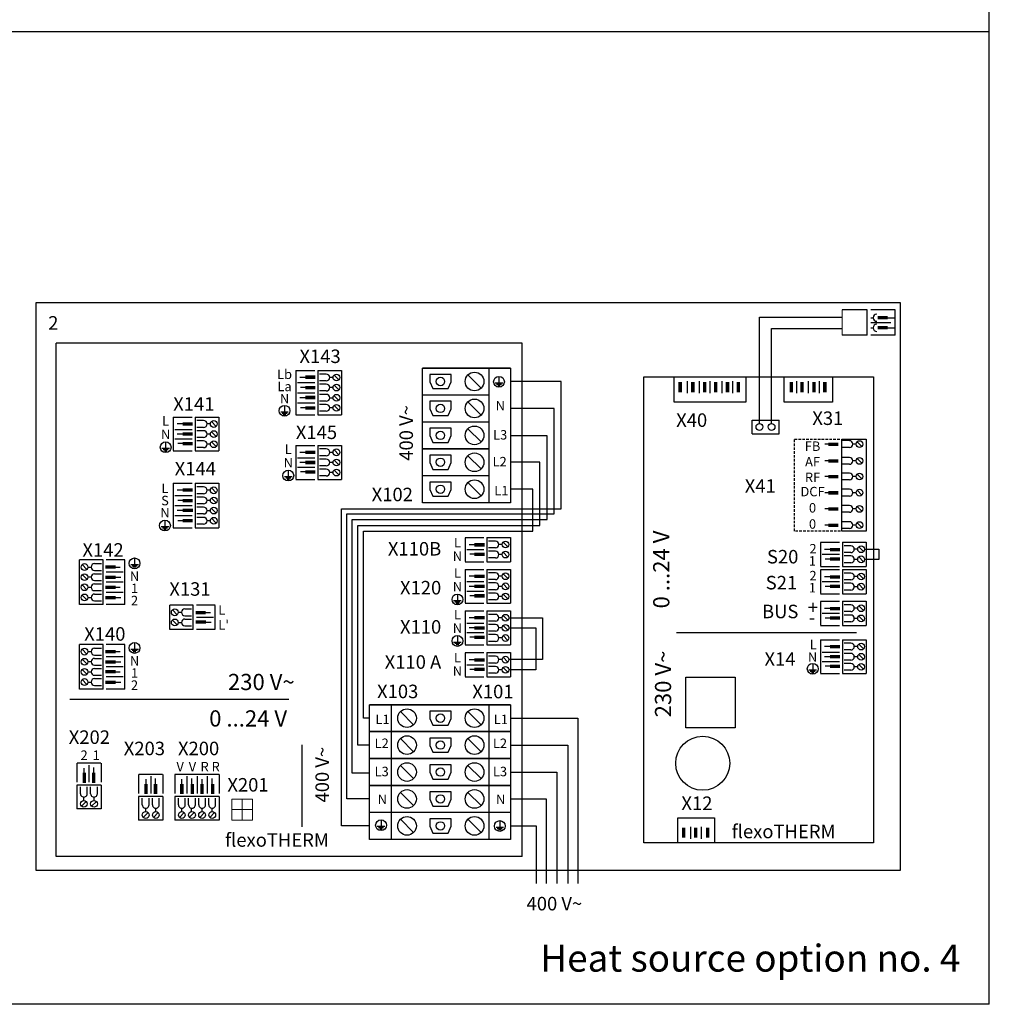
# Model space of a CAD drawing. Units: millimetres. Extents: x 28286 to 572326, y -171004 to 99163.
# Drawn here: x 426379 to 428770, y 2942 to 5370 of the extents above; entities that cross this region are included whole.
import ezdxf
from ezdxf.enums import TextEntityAlignment as Align

# ---------------------------------------------------------------- set-up
doc = ezdxf.new("R2010")
doc.units = ezdxf.units.MM
doc.linetypes.add('VERDECKT', pattern=[9.525, 6.35, -3.175])
for name, color, linetype in [('ELT_Geraete', 7, 'Continuous'), ('Vaillant_MSR', 7, 'Continuous'), ('VG_0_General', 7, 'Continuous'), ('VG_H_TEXT', 7, 'Continuous'), ('VG_MCT_LINE 230V 400V', 241, 'Continuous'), ('VG_MCT_TEXT', 7, 'Continuous')]:
    doc.layers.add(name, color=color, linetype=linetype)
doc.layers.add('VG_FRAME', color=220, linetype='Continuous', plot=False)
doc.styles.get("Standard").update_dxf_attribs({"font": 'arial.ttf'})

# ---------------------------------------------------------------- blocks, each defined once
blk = doc.blocks.new('plug_bmu_3')
at = {"layer": 'ELT_Geraete'}
for points in [[(6.99, 6.23), (14.49, 6.23), (14.49, 8.73), (6.99, 8.73)], [(6.99, -1.27), (14.49, -1.27), (14.49, 1.23), (6.99, 1.23)], [(7, -8.26), (14.5, -8.26), (14.5, -5.76), (7, -5.76)]]:
    blk.add_hatch(color=256, dxfattribs=at).paths.add_polyline_path(points)
for p, q in [((0, 12.5), (0, -12.26)), ((0, 12.5), (14, 12.5)), ((7, 7.5), (3, 7.5)), ((16.25, 12.5), (16.25, -12.5)), ((16.25, 12.5), (33.75, 12.5)), ((22.5, 10), (17.5, 10)), ((27.5, 7.5), (25, 7.5)), ((28.23, 9.27), (31.77, 5.73)), ((33.75, 12.5), (33.75, -12.5)), ((1.3, 3.5), (14, 3.5)), ((22.5, 5), (17.5, 5)), ((22.5, 2.5), (17.5, 2.5)), ((27.5, 0), (25, 0)), ((28.23, 1.77), (31.77, -1.77)), ((1.3, -3.51), (14, -3.51)), ((7, 0), (3, 0)), ((7, -7), (3.5, -7)), ((22.5, -2.5), (17.5, -2.5)), ((22.5, -5), (17.5, -5)), ((28.23, -5.73), (31.77, -9.27)), ((0, -12.5), (14, -12.5)), ((16.25, -12.5), (33.75, -12.5)), ((22.5, -10), (17.5, -10)), ((27.5, -7.5), (25, -7.5))]:
    blk.add_line(p, q, dxfattribs=at)
for centre in [(30, 7.5), (30, 0), (30, -7.5)]:
    blk.add_circle(centre, 2.5, dxfattribs=at)
for centre in [(22.5, 7.5), (22.5, 0), (22.5, -7.5)]:
    blk.add_arc(centre, 2.5, 270, 90, dxfattribs=at)
blk = doc.blocks.new('plug_bmu_2')
at = {"layer": 'ELT_Geraete'}
for points in [[(6.99, 2.24), (14.49, 2.24), (14.49, 4.74), (6.99, 4.74)], [(7, -4.76), (14.5, -4.76), (14.5, -2.26), (7, -2.26)]]:
    blk.add_hatch(color=256, dxfattribs=at).paths.add_polyline_path(points)
for p, q in [((0, 9), (14, 9)), ((0, 8.75), (0, -8.75)), ((16.25, 9), (16.25, -9)), ((16.25, 9), (33.75, 9)), ((33.75, 9), (33.75, -9)), ((7, 3.5), (3, 3.5)), ((22.5, 6.25), (17.5, 6.25)), ((22.5, 1.25), (17.5, 1.25)), ((27.5, 3.75), (25, 3.75)), ((28.23, 5.51), (31.77, 1.98)), ((1.3, 0), (14, 0)), ((7, -3.5), (3.5, -3.5)), ((22.5, -1.25), (17.5, -1.25)), ((22.5, -6.25), (17.5, -6.25)), ((27.5, -3.75), (25, -3.75)), ((28.23, -1.99), (31.77, -5.52)), ((0, -9), (14, -9)), ((16.25, -9), (33.75, -9))]:
    blk.add_line(p, q, dxfattribs=at)
for centre in [(30, 3.75), (30, -3.75)]:
    blk.add_circle(centre, 2.5, dxfattribs=at)
for centre in [(22.5, 3.75), (22.5, -3.75)]:
    blk.add_arc(centre, 2.5, 270, 90, dxfattribs=at)
blk = doc.blocks.new('E_Erdung')
at = {"layer": 'Vaillant_MSR'}
for points in [[(0, 4), (0, -0.8)], [(-2.8, -0.8), (2.8, -0.8)], [(-1.87, -1.73), (1.87, -1.73)], [(-0.93, -2.67), (0.93, -2.67)]]:
    blk.add_lwpolyline(points, dxfattribs=at)
blk.add_circle((0, 0), 4, dxfattribs=at)
blk = doc.blocks.new('plug_bmu_4')
at = {"layer": 'ELT_Geraete'}
for points in [[(6.99, 10.24), (14.49, 10.24), (14.49, 12.74), (6.99, 12.74)], [(6.95, 2.43), (14.45, 2.43), (14.45, 4.93), (6.95, 4.93)], [(7.01, -4.84), (14.51, -4.84), (14.51, -2.34), (7.01, -2.34)], [(7, -12.5), (14.5, -12.5), (14.5, -10), (7, -10)]]:
    blk.add_hatch(color=256, dxfattribs=at).paths.add_polyline_path(points)
for p, q in [((0, 16.5), (0, -16.5)), ((0, 16.5), (14, 16.5)), ((16.25, 16.5), (16.25, -16.5)), ((16.25, 16.5), (33.75, 16.5)), ((33.75, 16.5), (33.75, -16.5)), ((1.3, 7.5), (14, 7.5)), ((7, 11.25), (3, 11.25)), ((22.5, 13.75), (17.5, 13.75)), ((22.5, 8.75), (17.5, 8.75)), ((27.5, 11.25), (25, 11.25)), ((28.23, 13.02), (31.77, 9.48)), ((1.3, 0), (14, 0)), ((7, 3.75), (3.5, 3.75)), ((22.5, 6.25), (17.5, 6.25)), ((22.5, 1.25), (17.5, 1.25)), ((27.5, 3.75), (25, 3.75)), ((28.23, 5.52), (31.77, 1.98)), ((7, -3.75), (3, -3.75)), ((22.5, -1.25), (17.5, -1.25)), ((22.5, -6.25), (17.5, -6.25)), ((27.5, -4), (25, -4)), ((28.23, -2.23), (31.77, -5.77)), ((1.3, -7.5), (14, -7.5)), ((7, -11.25), (3.5, -11.25)), ((22.5, -8.75), (17.5, -8.75)), ((22.5, -13.75), (17.5, -13.75)), ((27.5, -11.25), (25, -11.25)), ((28.23, -9.48), (31.77, -13.02)), ((0, -16.5), (14, -16.5)), ((16.25, -16.5), (33.75, -16.5))]:
    blk.add_line(p, q, dxfattribs=at)
for centre in [(30, 11.25), (30, 3.75), (30, -3.75), (30, -11.25)]:
    blk.add_circle(centre, 2.5, dxfattribs=at)
for centre in [(22.5, 11.25), (22.5, 3.75), (22.5, -3.75), (22.5, -11.25)]:
    blk.add_arc(centre, 2.5, 270, 90, dxfattribs=at)
blk = doc.blocks.new('plug_bmu_4a')
at = {"layer": 'ELT_Geraete', "lineweight": 13}
for points in [[(0, 0), (15.48, 0), (15.48, 15.48), (0, 15.48), (0, 0)], [(7.74, 15.48), (7.74, 0)], [(0, 7.74), (15.48, 7.74)]]:
    blk.add_lwpolyline(points, dxfattribs=at)

msp = doc.modelspace()

# ---------------------------------------------------------------- hatches: boundary and pattern name
at = {"layer": 'VG_0_General', "lineweight": 13}
for points in [[(428494.3, 4631.5), (428519.3, 4631.5), (428519.3, 4639.8), (428494.3, 4639.8)], [(428494.3, 4606.5), (428519.3, 4606.5), (428519.3, 4614.8), (428494.3, 4614.8)]]:
    msp.add_hatch(color=256, dxfattribs=at).paths.add_polyline_path(points)
at = {"layer": 'VG_0_General'}
for points in [[(428011.7, 4451.5), (428011.7, 4476.5), (428003.3, 4476.5), (428003.3, 4451.5)], [(428043, 4451.5), (428043, 4476.5), (428034.6, 4476.5), (428034.6, 4451.5)], [(428072.3, 4451.5), (428072.3, 4476.5), (428064, 4476.5), (428064, 4451.5)], [(428099, 4451.5), (428099, 4476.5), (428090.7, 4476.5), (428090.7, 4451.5)], [(428128.4, 4451.5), (428128.4, 4476.5), (428120, 4476.5), (428120, 4451.5)], [(428155.1, 4451.5), (428155.1, 4476.5), (428146.8, 4476.5), (428146.8, 4451.5)], [(428285.7, 4451.5), (428285.7, 4476.5), (428277.3, 4476.5), (428277.3, 4451.5)], [(428312.4, 4451.5), (428312.4, 4476.5), (428304.1, 4476.5), (428304.1, 4451.5)], [(428341.7, 4451.5), (428341.7, 4476.5), (428333.4, 4476.5), (428333.4, 4451.5)], [(428368.5, 4451.5), (428368.5, 4476.5), (428360.1, 4476.5), (428360.1, 4451.5)], [(428372.8, 4319.1), (428397.8, 4319.1), (428397.8, 4327.4), (428372.8, 4327.4)], [(428372.8, 4277.4), (428397.8, 4277.4), (428397.8, 4285.8), (428372.8, 4285.8)], [(428372.8, 4239.1), (428397.8, 4239.1), (428397.8, 4247.5), (428372.8, 4247.5)], [(428372.8, 4199.1), (428397.8, 4199.1), (428397.8, 4207.5), (428372.8, 4207.5)], [(428372.8, 4159.2), (428397.8, 4159.2), (428397.8, 4167.5), (428372.8, 4167.5)], [(428372.8, 4119.2), (428397.8, 4119.2), (428397.8, 4127.5), (428372.8, 4127.5)], [(428012, 3377.5), (428012, 3352.5), (428020.3, 3352.5), (428020.3, 3377.5)], [(428041.4, 3377.5), (428041.4, 3352.5), (428049.8, 3352.5), (428049.8, 3377.5)], [(428070.9, 3377.5), (428070.9, 3352.5), (428079.2, 3352.5), (428079.2, 3377.5)]]:
    msp.add_hatch(color=256, dxfattribs=at).paths.add_polyline_path(points)

# ---------------------------------------------------------------- linework, layer by layer
for p, q in [((428769.9, 5340.6), (420815.4, 5340.6)), ((428551.2, 4672.4), (426418.7, 4672.4)), ((426418.7, 4672.4), (426418.7, 3272.9)), ((428551.2, 3272.9), (428551.2, 4672.4)), ((428469.1, 4654.6), (428406.7, 4654.6)), ((428469.1, 4592.3), (428469.1, 4654.6)), ((428537.6, 4654.9), (428478, 4654.9)), ((428537.6, 4592.6), (428537.6, 4654.9)), ((428203, 4374.2), (428203, 4636.5)), ((428203, 4636.5), (428406.7, 4636.5)), ((428478, 4635.4), (428483.5, 4635.4)), ((428527.3, 4622.4), (428478, 4622.4)), ((428519.1, 4635.4), (428537.6, 4635.4)), ((428233, 4374.2), (428233, 4608.8)), ((428233, 4608.8), (428406.7, 4608.8)), ((428469.1, 4592.3), (428406.7, 4592.3)), ((428478, 4610.4), (428483.5, 4610.4)), ((428537.6, 4592.6), (428478, 4592.6)), ((428519.1, 4610.4), (428537.6, 4610.4)), ((426468.7, 3306.2), (426468.7, 4572.4)), ((427618.2, 4572.4), (426468.7, 4572.4)), ((427618.2, 3306.2), (427618.2, 4572.4)), ((427372.3, 4179), (427372.3, 4511.1)), ((427589.4, 4511.1), (427372.3, 4511.1)), ((427521, 4511.1), (427372.3, 4511.1)), ((427372.3, 4511.1), (427589.4, 4511.1)), ((427390.3, 4495.5), (427390.3, 4477.2)), ((427442.4, 4495.5), (427390.3, 4495.5)), ((427442.4, 4477.2), (427442.4, 4495.5)), ((427516.7, 4461.6), (427484.1, 4494.2)), ((427535.3, 4511.1), (427535.3, 4179)), ((427589.4, 4511.1), (427589.4, 4444.7)), ((427390.3, 4477.2), (427397.4, 4460.3)), ((427435.2, 4460.3), (427442.4, 4477.2)), ((427397.4, 4460.3), (427435.2, 4460.3)), ((427372.3, 4444.7), (427535.3, 4444.7)), ((427390.3, 4429.1), (427390.3, 4410.8)), ((427442.4, 4429.1), (427390.3, 4429.1)), ((427442.4, 4410.8), (427442.4, 4429.1)), ((427516.7, 4395.2), (427484.1, 4427.8)), ((427589.4, 4444.7), (427589.4, 4378.3)), ((427390.3, 4410.8), (427397.4, 4393.9)), ((427435.2, 4393.9), (427442.4, 4410.8)), ((427372.3, 4378.3), (427535.3, 4378.3)), ((427397.4, 4393.9), (427435.2, 4393.9)), ((427589.4, 4378.3), (427589.4, 4311.9)), ((428184.7, 4349.2), (428184.7, 4382.5)), ((428184.7, 4382.5), (428251.3, 4382.5)), ((428251.3, 4349.2), (428251.3, 4382.5)), ((427390.3, 4362.6), (427390.3, 4344.4)), ((427442.4, 4362.6), (427390.3, 4362.6)), ((427442.4, 4344.4), (427442.4, 4362.6)), ((427516.7, 4328.8), (427484.1, 4361.4)), ((428184.7, 4349.2), (428251.3, 4349.2)), ((427390.3, 4344.4), (427397.4, 4327.5)), ((427397.4, 4327.5), (427435.2, 4327.5)), ((427435.2, 4327.5), (427442.4, 4344.4)), ((427535.3, 4311.9), (427372.3, 4311.9)), ((427372.3, 4311.9), (427535.3, 4311.9)), ((427589.4, 4311.9), (427589.4, 4245.4)), ((427390.3, 4296.2), (427390.3, 4278)), ((427442.4, 4296.2), (427390.3, 4296.2)), ((427390.3, 4278), (427397.4, 4261.1)), ((427435.2, 4261.1), (427442.4, 4278)), ((427442.4, 4278), (427442.4, 4296.2)), ((427516.7, 4262.4), (427484.1, 4294.9)), ((427397.4, 4261.1), (427435.2, 4261.1)), ((427535.3, 4245.4), (427372.3, 4245.4)), ((427390.3, 4229.8), (427390.3, 4211.6)), ((427442.4, 4229.8), (427390.3, 4229.8)), ((427442.4, 4211.6), (427442.4, 4229.8)), ((427516.7, 4195.9), (427484.1, 4228.5)), ((427589.4, 4245.4), (427589.4, 4179)), ((427390.3, 4211.6), (427397.4, 4194.7)), ((427435.2, 4194.7), (427442.4, 4211.6)), ((427589.4, 4179), (427372.3, 4179)), ((427397.4, 4194.7), (427435.2, 4194.7)), ((428462, 4064.1), (428497.4, 4064.1)), ((428497.4, 4064.1), (428497.4, 4039.2)), ((428497.4, 4039.2), (428462, 4039.2)), ((427585.2, 3895.2), (427668.2, 3895.2)), ((427668.2, 3895.2), (427668.2, 3791.8)), ((427585.2, 3870.2), (427651.5, 3870.2)), ((427651.5, 3870.2), (427651.5, 3766.8)), ((427668.2, 3791.8), (427585.2, 3791.8)), ((427651.5, 3766.8), (427585.2, 3766.8)), ((427589.4, 3680.6), (427241.7, 3680.6)), ((427241.7, 3614.2), (427241.7, 3680.6)), ((427241.7, 3680.6), (427589.4, 3680.6)), ((427589.4, 3680.6), (427241.7, 3680.6)), ((427241.7, 3680.6), (427589.4, 3680.6)), ((427535.3, 3680.6), (427295.7, 3680.6)), ((427295.7, 3614.2), (427295.7, 3680.6)), ((427295.7, 3680.6), (427535.3, 3680.6)), ((427521, 3680.6), (427311.4, 3680.6)), ((427311.4, 3680.6), (427521, 3680.6)), ((427535.3, 3680.6), (427535.3, 3614.2)), ((427589.4, 3680.6), (427589.4, 3614.2)), ((427241.7, 3647.4), (427226.8, 3647.4)), ((427350.1, 3631.1), (427317.6, 3663.7)), ((427390.3, 3665), (427390.3, 3646.7)), ((427442.4, 3665), (427390.3, 3665)), ((427390.3, 3646.7), (427397.4, 3629.8)), ((427435.2, 3629.8), (427442.4, 3646.7)), ((427442.4, 3646.7), (427442.4, 3665)), ((427516.7, 3631.1), (427484.1, 3663.7)), ((427397.4, 3629.8), (427435.2, 3629.8)), ((427241.7, 3547.8), (427241.7, 3614.2)), ((427241.7, 3614.2), (427589.4, 3614.2)), ((427589.4, 3614.2), (427241.7, 3614.2)), ((427295.7, 3547.8), (427295.7, 3614.2)), ((427295.7, 3614.2), (427535.3, 3614.2)), ((427535.3, 3614.2), (427295.7, 3614.2)), ((427350.1, 3564.7), (427317.6, 3597.2)), ((427390.3, 3598.5), (427390.3, 3580.3)), ((427442.4, 3598.5), (427390.3, 3598.5)), ((427442.4, 3580.3), (427442.4, 3598.5)), ((427516.7, 3564.7), (427484.1, 3597.2)), ((427535.3, 3614.2), (427535.3, 3547.8)), ((427589.4, 3614.2), (427589.4, 3547.8)), ((427390.3, 3580.3), (427397.4, 3563.4)), ((427435.2, 3563.4), (427442.4, 3580.3)), ((427589.4, 3547.8), (427241.7, 3547.8)), ((427241.7, 3481.3), (427241.7, 3547.8)), ((427241.7, 3547.8), (427589.4, 3547.8)), ((427535.3, 3547.8), (427295.7, 3547.8)), ((427295.7, 3481.3), (427295.7, 3547.8)), ((427295.7, 3547.8), (427535.3, 3547.8)), ((427397.4, 3563.4), (427435.2, 3563.4)), ((427535.3, 3547.8), (427535.3, 3481.3)), ((427589.4, 3547.8), (427589.4, 3481.3)), ((427350.1, 3498.3), (427317.6, 3530.8)), ((427390.3, 3532.1), (427390.3, 3513.9)), ((427442.4, 3532.1), (427390.3, 3532.1)), ((427442.4, 3513.9), (427442.4, 3532.1)), ((427516.7, 3498.3), (427484.1, 3530.8)), ((427390.3, 3513.9), (427397.4, 3497)), ((427435.2, 3497), (427442.4, 3513.9)), ((427589.4, 3481.3), (427241.7, 3481.3)), ((427241.7, 3414.9), (427241.7, 3481.3)), ((427241.7, 3481.3), (427589.4, 3481.3)), ((427535.3, 3481.3), (427295.7, 3481.3)), ((427295.7, 3349), (427295.7, 3481.3)), ((427295.7, 3481.3), (427535.3, 3481.3)), ((427397.4, 3497), (427435.2, 3497)), ((427535.3, 3481.3), (427535.3, 3348.5)), ((427589.4, 3481.3), (427589.4, 3414.9)), ((427350.1, 3431.8), (427317.6, 3464.4)), ((427390.3, 3465.7), (427390.3, 3447.5)), ((427442.4, 3465.7), (427390.3, 3465.7)), ((427442.4, 3447.5), (427442.4, 3465.7)), ((427516.7, 3431.8), (427484.1, 3464.4)), ((427390.3, 3447.5), (427397.4, 3430.6)), ((427397.4, 3430.6), (427435.2, 3430.6)), ((427435.2, 3430.6), (427442.4, 3447.5)), ((427589.4, 3414.9), (427241.7, 3414.9)), ((427241.7, 3348.5), (427241.7, 3414.9)), ((427535.3, 3414.9), (427295.7, 3414.9)), ((427589.4, 3414.9), (427589.4, 3348.5)), ((427350.1, 3365.4), (427317.6, 3398)), ((427390.3, 3399.3), (427390.3, 3381.1)), ((427442.4, 3399.3), (427390.3, 3399.3)), ((427390.3, 3381.1), (427397.4, 3364.1)), ((427435.2, 3364.1), (427442.4, 3381.1)), ((427442.4, 3381.1), (427442.4, 3399.3)), ((427516.7, 3365.4), (427484.1, 3398)), ((427397.4, 3364.1), (427435.2, 3364.1)), ((427589.4, 3348.5), (427241.7, 3348.5)), ((427535.3, 3348.5), (427295.7, 3348.5)), ((427618.2, 3306.2), (426468.7, 3306.2)), ((426418.7, 3272.9), (428551.2, 3272.9))]:
    msp.add_line(p, q, dxfattribs=at)
at = {"layer": 'VG_0_General', "lineweight": 13}
msp.add_line((428406.7, 4592.3), (428406.7, 4654.6), dxfattribs=at)
at = {"layer": 'VG_0_General', "linetype": 'Continuous'}
for p, q in [((427918.1, 3339.6), (427918.1, 4489.1)), ((427918.1, 4489.1), (428484.5, 4489.1)), ((428024.7, 4479), (428024.7, 4449.5)), ((428054.1, 4479), (428054.1, 4449.5)), ((428080.8, 4479), (428080.8, 4449.5)), ((428110.1, 4479), (428110.1, 4449.5)), ((428136.9, 4479), (428136.9, 4449.5)), ((428294.2, 4479), (428294.2, 4449.5)), ((428323.5, 4479), (428323.5, 4449.5)), ((428350.2, 4479), (428350.2, 4449.5)), ((428484.5, 4489.1), (428484.5, 3339.6)), ((428372.7, 4323.6), (428364.4, 4323.6)), ((428406.2, 4109.1), (428406.2, 4335.6)), ((428406.2, 4335.6), (428466.2, 4335.6)), ((428424.8, 4332), (428408.1, 4332)), ((428424.8, 4332), (428408.1, 4332)), ((428441.5, 4323.6), (428433.1, 4323.6)), ((428443.9, 4329.5), (428455.7, 4317.8)), ((428466.2, 4335.6), (428466.2, 4109.1)), ((428424.8, 4315.3), (428408.1, 4315.3)), ((428372.7, 4282), (428364.4, 4282)), ((428424.8, 4290.3), (428408.1, 4290.3)), ((428441.5, 4282), (428433.1, 4282)), ((428443.9, 4287.9), (428455.7, 4276.1)), ((428424.8, 4273.7), (428408.1, 4273.7)), ((428424.8, 4252), (428408.1, 4252)), ((428372.7, 4243.7), (428364.4, 4243.7)), ((428424.8, 4235.3), (428408.1, 4235.3)), ((428441.5, 4243.7), (428433.1, 4243.7)), ((428443.9, 4249.6), (428455.7, 4237.8)), ((428372.7, 4203.7), (428364.4, 4203.7)), ((428424.8, 4212), (428408.1, 4212)), ((428441.5, 4203.7), (428433.1, 4203.7)), ((428443.9, 4209.6), (428455.7, 4197.8)), ((428424.8, 4195.4), (428408.1, 4195.4)), ((428372.7, 4163.7), (428364.4, 4163.7)), ((428424.8, 4172), (428408.1, 4172)), ((428424.8, 4155.4), (428408.1, 4155.4)), ((428441.5, 4163.7), (428433.1, 4163.7)), ((428443.9, 4169.6), (428455.7, 4157.8)), ((428424.8, 4132.1), (428408.1, 4132.1)), ((428443.9, 4129.6), (428455.7, 4117.8)), ((428372.7, 4123.7), (428364.4, 4123.7)), ((428466.2, 4109.1), (428406.2, 4109.1)), ((428424.8, 4115.4), (428408.1, 4115.4)), ((428441.5, 4123.7), (428433.1, 4123.7)), ((428033.5, 3349.7), (428033.5, 3379.2)), ((428060.2, 3349.7), (428060.2, 3379.2)), ((428484.5, 3339.6), (427918.1, 3339.6))]:
    msp.add_line(p, q, dxfattribs=at)
at = {"layer": 'VG_0_General', "linetype": 'VERDECKT'}
for p, q in [((428289.8, 4109.1), (428289.8, 4335.6)), ((428289.8, 4335.6), (428402.9, 4335.6)), ((428402.9, 4109.1), (428289.8, 4109.1))]:
    msp.add_line(p, q, dxfattribs=at)
at = {"layer": 'VG_0_General', "color": 0, "ltscale": 0.5}
for p, q in [((428442.2, 3857.6), (427998.3, 3857.6)), ((427042.5, 3693.6), (426502, 3693.6)), ((427074.2, 3582), (427074.2, 3379.6))]:
    msp.add_line(p, q, dxfattribs=at)
at = {"layer": 'VG_0_General', "linetype": 'Continuous'}
for points in [[(428169.5, 4489.1), (428169.5, 4426.7), (427992.9, 4426.7), (427992.9, 4489.1)], [(428382.9, 4489.1), (428382.9, 4426.7), (428264.1, 4426.7), (428264.1, 4489.1)], [(428001.4, 3339.6), (428001.4, 3401.9), (428092.4, 3401.9), (428092.4, 3339.6)]]:
    msp.add_lwpolyline(points, close=True, dxfattribs=at)
at = {"layer": 'VG_0_General'}
msp.add_lwpolyline([(428021.6, 3748.8), (428143.5, 3748.8), (428143.5, 3623.8), (428021.6, 3623.8)], close=True, dxfattribs=at)
for centre, radius in [((427500.4, 4477.9), 23), ((427416.3, 4477.9), 10.4), ((427416.3, 4411.5), 10.4), ((427500.4, 4411.5), 23), ((428203, 4365.8), 8.33), ((428233, 4365.8), 8.33), ((427416.3, 4345.1), 10.4), ((427500.4, 4345.1), 23), ((427500.4, 4278.7), 23), ((427416.3, 4278.7), 10.4), ((427500.4, 4212.2), 23), ((427416.3, 4212.2), 10.4), ((427333.9, 3647.4), 23), ((427500.4, 3647.4), 23), ((427416.3, 3647.4), 10.4), ((427333.9, 3581), 23), ((427500.4, 3581), 23), ((428063.1, 3536.3), 66.6), ((427416.3, 3581), 10.4), ((427333.9, 3514.5), 23), ((427416.3, 3514.6), 10.4), ((427500.4, 3514.5), 23), ((427333.9, 3448.1), 23), ((427416.3, 3448.1), 10.4), ((427500.4, 3448.1), 23), ((427333.9, 3381.7), 23), ((427500.4, 3381.7), 23), ((427416.3, 3381.7), 10.4)]:
    msp.add_circle(centre, radius, dxfattribs=at)
at = {"layer": 'VG_0_General', "linetype": 'Continuous'}
for centre in [(428449.8, 4323.6), (428449.8, 4282), (428449.8, 4243.7), (428449.8, 4203.7), (428449.8, 4163.7), (428449.8, 4123.7)]:
    msp.add_circle(centre, 8.33, dxfattribs=at)
at = {"layer": 'VG_0_General'}
for centre in [(428492.4, 4635.4), (428492.4, 4610.4)]:
    msp.add_arc(centre, 8.91, 91.0293, 271.0293, dxfattribs=at)
at = {"layer": 'VG_0_General', "linetype": 'Continuous'}
for centre in [(428424.8, 4323.6), (428424.8, 4282), (428424.8, 4243.7), (428424.8, 4203.7), (428424.8, 4163.7), (428424.8, 4123.7)]:
    msp.add_arc(centre, 8.33, 270, 90, dxfattribs=at)
at = {"layer": 'VG_FRAME'}
for q in [(428769.9, 7739.7), (420813.6, 2941.6)]:
    msp.add_line((428769.9, 2941.6), q, dxfattribs=at)
at = {"layer": 'VG_MCT_LINE 230V 400V'}
for p, q in [((427714.4, 4477.9), (427589.4, 4477.9)), ((427714.4, 4163.9), (427714.4, 4477.9)), ((427697, 4411.5), (427589.4, 4411.5)), ((427697, 4151.8), (427697, 4411.5)), ((427679.5, 4344), (427590, 4344)), ((427679.5, 4137.4), (427679.5, 4344)), ((427661.2, 4278.7), (427589.4, 4278.7)), ((427661.2, 4122.9), (427661.2, 4278.7)), ((427643.8, 4212.2), (427589.4, 4212.2)), ((427643.8, 4109), (427643.8, 4212.2)), ((427171.9, 3381.7), (427171.9, 4163.9)), ((427171.9, 4163.9), (427714.4, 4163.9)), ((427185.3, 3448.1), (427185.3, 4151.8)), ((427185.3, 4151.8), (427697, 4151.8)), ((427198.7, 3511.9), (427198.7, 4137.4)), ((427198.7, 4137.4), (427679.5, 4137.4)), ((427212.7, 3581), (427212.7, 4122.9)), ((427212.7, 4122.9), (427661.2, 4122.9)), ((427226.8, 3647.4), (427226.8, 4109)), ((427226.8, 4109), (427643.8, 4109)), ((427589.4, 3647.4), (427755.5, 3647.4)), ((427755.5, 3647.4), (427755.5, 3239.6)), ((427241.7, 3581), (427212.7, 3581)), ((427589.4, 3581), (427730.5, 3581)), ((427730.5, 3581), (427730.5, 3239.6)), ((427241.7, 3511.9), (427198.7, 3511.9)), ((427589.4, 3514.6), (427703, 3514.6)), ((427703, 3514.6), (427703, 3239.6)), ((427241.7, 3448.1), (427185.3, 3448.1)), ((427589.4, 3448.1), (427677.3, 3448.1)), ((427677.3, 3448.1), (427677.3, 3239.6)), ((427241.7, 3381.7), (427171.9, 3381.7)), ((427589.4, 3381.7), (427652.1, 3381.7)), ((427652.1, 3381.7), (427652.1, 3239.6))]:
    msp.add_line(p, q, dxfattribs=at)

# ---------------------------------------------------------------- block references
at = {"layer": 'Vaillant_MSR', "xscale": 3.332, "yscale": 3.332, "zscale": 3.332}
for name, p in [('plug_bmu_4', (427059.8, 4450.4)), ('E_Erdung', (427560.7, 4477.2)), ('E_Erdung', (427031.8, 4405.8)), ('plug_bmu_3', (426757.3, 4348.2)), ('E_Erdung', (426738.6, 4315.8)), ('plug_bmu_3', (427059.8, 4278.2)), ('E_Erdung', (427041.1, 4245.9)), ('plug_bmu_4', (426757.3, 4172)), ('E_Erdung', (426736.9, 4122.6)), ('plug_bmu_2', (427476.9, 4063.4)), ('plug_bmu_2', (428353.7, 4051.7)), ('E_Erdung', (426661.9, 4029.3)), ('plug_bmu_3', (427476.9, 3972.6)), ('plug_bmu_2', (428353.7, 3984.3)), ('E_Erdung', (427458.2, 3940.3)), ('plug_bmu_2', (428353.7, 3906.1)), ('plug_bmu_3', (427476.9, 3870.2)), ('E_Erdung', (427458.2, 3837.9)), ('plug_bmu_3', (428353.7, 3799)), ('E_Erdung', (426661.9, 3820.6)), ('plug_bmu_2', (427476.9, 3779.3)), ('E_Erdung', (428334.4, 3769.3)), ('E_Erdung', (427269.8, 3383.4)), ('E_Erdung', (427562.7, 3381.4))]:
    msp.add_blockref(name, p, dxfattribs=at)
for name, p, rotation in [('plug_bmu_4', (426638.3, 3982.8), 180), ('plug_bmu_2', (426861, 3896.1), 180), ('plug_bmu_4', (426638.3, 3774.1), 180), ('plug_bmu_2', (426549.4, 3536.1), 270), ('plug_bmu_2', (426701.9, 3508.5), 270), ('plug_bmu_4', (426816, 3508.5), 270)]:
    msp.add_blockref(name, p, dxfattribs=dict(at, rotation=rotation))
at = {"layer": 'VG_0_General', "xscale": 3.332, "yscale": 3.332, "zscale": 3.332}
msp.add_blockref('plug_bmu_4a', (426901.5, 3396), dxfattribs=at)

# ---------------------------------------------------------------- texts
at = {"layer": 'VG_0_General'}
for s, insert, char_height, attachment_point in [('Lb', (427031.8, 4507.4), 23.32, 2), ('La', (427031.8, 4477.4), 23.32, 2), ('N', (427031.8, 4447.4), 23.3, 2), ('N', (427552.4, 4430.1), 23.3, 1), ('L', (426738.6, 4392.5), 23.3, 2), ('N', (426738.6, 4359.2), 23.3, 2), ('L3', (427546.1, 4358.1), 23.32, 1), ('L', (427041.1, 4322.6), 23.3, 2), ('N', (427041.1, 4289.2), 23.3, 2), ('L2', (427544.9, 4291.9), 23.32, 1), ('L', (426736.9, 4225.9), 23.3, 2), ('L1', (427549.2, 4220.3), 23.32, 1), ('S', (426736.9, 4195.9), 23.3, 2), ('N', (426736.9, 4165.9), 23.3, 2), ('L', (427458.2, 4091.9), 23.3, 2), ('N', (427458.2, 4058.6), 23.3, 2), ('N', (426661.9, 4009.3), 23.3, 2), ('L', (427458.2, 4017), 23.3, 2), ('N', (427458.2, 3983.6), 23.3, 2), ('1', (426661.9, 3979.3), 23.3, 2), ('2', (426661.9, 3949.3), 23.3, 2), ('L', (426868.5, 3926), 23.3, 1), ('L', (427458.2, 3914.5), 23.3, 2), ("L'", (426868.5, 3889.3), 23.32, 1), ('N', (427458.2, 3881.2), 23.3, 2), ('N', (426661.9, 3800.6), 23.3, 2), ('L', (427458.2, 3808.6), 23.3, 2), ('1', (426661.9, 3770.6), 23.3, 2), ('N', (427458.2, 3775.3), 23.3, 2), ('2', (426661.9, 3740.6), 23.3, 2), ('L1', (427256, 3656.1), 23.32, 1), ('L1', (427547.8, 3656), 23.32, 1), ('L2', (427253.9, 3597.2), 23.32, 1), ('L2', (427545.7, 3597.1), 23.32, 1), ('2', (426528.7, 3567.8), 23.3, 1), ('1', (426558.6, 3567.8), 23.3, 1), ('V', (426765.2, 3539.5), 23.3, 1), ('V', (426795.5, 3539.5), 23.3, 1), ('R', (426824.6, 3539.5), 23.3, 1), ('R', (426851.9, 3539.5), 23.3, 1), ('L3', (427253.9, 3527.6), 23.32, 1), ('L3', (427545.7, 3527.5), 23.32, 1), ('N', (427261.5, 3459), 23.3, 1), ('N', (427553.3, 3458.9), 23.3, 1)]:
    msp.add_mtext(s, dxfattribs=dict(at, insert=insert, char_height=char_height, attachment_point=attachment_point))
at = {"layer": 'VG_H_TEXT', "insert": (428180.6, 3001.3), "char_height": 66.64, "width": 1046.32, "attachment_point": 8}
msp.add_mtext('Heat source option no. 4', dxfattribs=at)
at = {"layer": 'VG_MCT_TEXT', "color": 7, "linetype": 'Continuous'}
for s, height, p in [('2', 33.3, (426448.9, 4605.9)), ('X143', 33.32, (427068.6, 4523.5)), ('X141', 33.32, (426757.2, 4405.9)), ('X40', 33.32, (427997.7, 4366)), ('X31', 33.32, (428333.5, 4370.7)), ('X145', 33.32, (427059.7, 4336)), ('X144', 33.32, (426760.9, 4246.4)), ('X41', 33.32, (428166.8, 4203.5)), ('X102', 33.32, (427246.7, 4182.6)), ('X142', 33.32, (426533.3, 4045.8)), ('X131', 33.32, (426747.7, 3949.4)), ('X140', 33.32, (426537.7, 3838.6)), ('X14', 33.32, (428215.5, 3776.6)), ('X103', 33.32, (427260, 3696.8)), ('X101', 33.32, (427494.9, 3696.4)), ('X202', 33.32, (426499.6, 3584)), ('X203', 33.32, (426635.3, 3556.1)), ('X200', 33.32, (426769, 3556.1)), ('X201', 33.32, (426890.8, 3466.4)), ('flexoTHERM', 33.32, (428134.7, 3351.3)), ('flexoTHERM', 33.32, (426885.2, 3330.3))]:
    msp.add_text(s, height=height, dxfattribs=at).set_placement(p)
at = {"layer": 'VG_MCT_TEXT'}
for s, height, p in [('400 V~', 33.32, (427348.5, 4282.5)), ('0 ...24 V', 39.98, (427980.9, 3918.1)), ('230 V~', 39.98, (427985.3, 3649.4)), ('400 V~', 33.32, (427141.3, 3439.5))]:
    msp.add_text(s, height=height, rotation=90, dxfattribs=at).set_placement(p)
at = {"layer": 'VG_MCT_TEXT', "linetype": 'Continuous'}
for s, height, p in [('FB', 23.32, (428334, 4306.7)), ('AF', 23.32, (428334, 4268.3)), ('RF', 23.32, (428334, 4229.9)), ('DCF', 23.32, (428334, 4194.7)), ('0', 23.3, (428334, 4154.7)), ('0', 23.3, (428334, 4114.8)), ('2', 23.3, (428335.2, 4053.8)), ('1', 23.3, (428333.6, 4023.8)), ('2', 23.3, (428335.2, 3987.4)), ('1', 23.3, (428333.6, 3957.5)), ('+', 33.3, (428334.8, 3904.2)), ('-', 33.3, (428332.7, 3879.6)), ('L', 23.3, (428335.7, 3817.5)), ('N', 23.3, (428334, 3786.5))]:
    msp.add_text(s, height=height, dxfattribs=at).set_placement(p, align=Align.CENTER)
at = {"layer": 'VG_MCT_TEXT', "color": 7, "linetype": 'Continuous'}
for s, p in [('X110B', (427418.3, 4048.6)), ('S20', (428299.1, 4029.1)), ('X120', (427418.3, 3952.7)), ('S21', (428296.1, 3965.1)), ('BUS', (428299.1, 3894)), ('X110', (427418.3, 3856)), ('X110 A', (427418.3, 3769.2))]:
    msp.add_text(s, height=33.32, dxfattribs=at).set_placement(p, align=Align.RIGHT)
at = {"layer": 'VG_MCT_TEXT'}
for s, height, p in [('230 V~', 39.98, (426892.2, 3716.7)), ('0 ...24 V', 39.98, (426846, 3626.8)), ('X12', 33.32, (428010.6, 3420.9)), ('400 V~', 33.32, (427628.7, 3173.3))]:
    msp.add_text(s, height=height, dxfattribs=at).set_placement(p)

doc.saveas('drawing.dxf')
